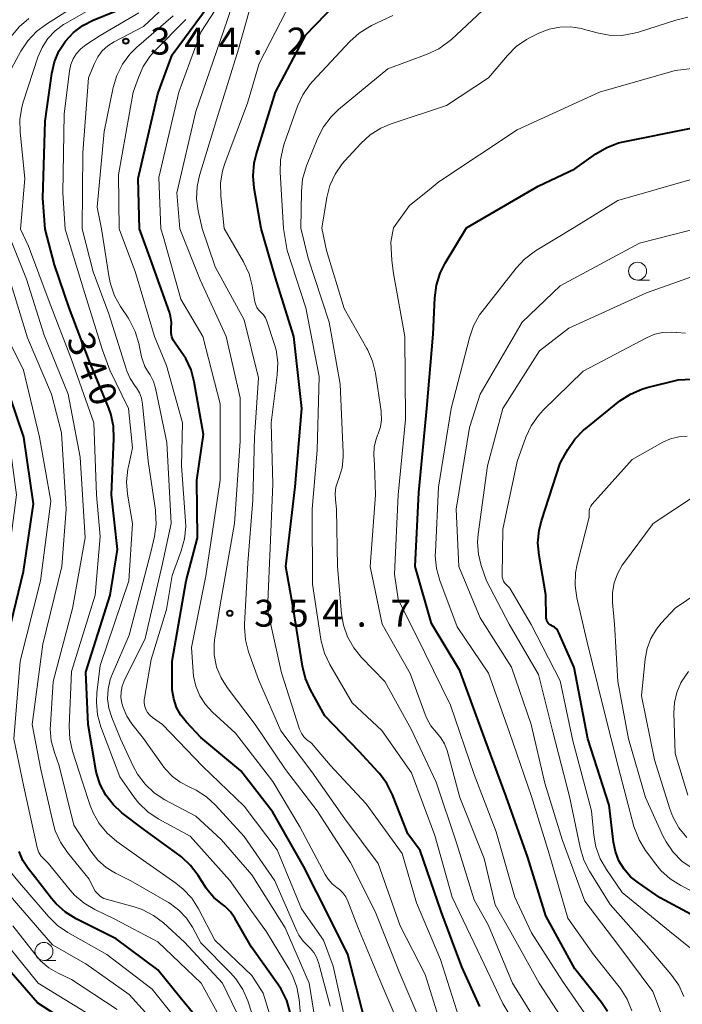
# Model space of a CAD drawing. Units: metres. Extents: x -74000 to -72000, y 22500 to 24001.
# Drawn here: x -72716 to -72624, y 23216 to 23353 of the extents above; entities that cross this region are included whole.
import ezdxf

# ---------------------------------------------------------------- set-up
doc = ezdxf.new("R2010")
doc.units = ezdxf.units.M
for name, color, linetype, lineweight in [('633100_広葉樹林', 7, 'Continuous', 13), ('710100_等高線(計曲線)', 7, 'Continuous', 40), ('710200_等高線(主曲線)', 7, 'Continuous', 13), ('731200_図化機測定による標高点', 7, 'Continuous', 40)]:
    doc.layers.add(name, color=color, linetype=linetype, lineweight=lineweight)
doc.styles.add('Style-WORKING', font='MS Gothic.ttf')

msp = doc.modelspace()

# ---------------------------------------------------------------- linework, layer by layer
at = {"layer": '633100_広葉樹林', "linetype": 'Continuous', "lineweight": 13}
for p, q in [((-72630.25, 23316.86), (-72628.58, 23316.86)), ((-72712.84, 23222.18), (-72711.17, 23222.18))]:
    msp.add_line(p, q, dxfattribs=at)
for centre in [(-72630.25, 23318.11), (-72712.84, 23223.43)]:
    msp.add_circle(centre, 1.25, dxfattribs=at)
at = {"layer": '710100_等高線(計曲線)', "linetype": 'Continuous', "lineweight": 40, "flags": 128}
for points, elevation in [([(-72682.62, 23324.05), (-72683.59, 23329.64), (-72683.74, 23331.38), (-72683.58, 23333.12), (-72683.3, 23334.29), (-72680.63, 23343), (-72676.42, 23351), (-72670.77, 23356.85), (-72669.45, 23357.99), (-72667.95, 23358.89), (-72666.33, 23359.52), (-72665.77, 23359.66), (-72659.81, 23361), (-72649, 23366.65), (-72641, 23370.24), (-72635, 23370.95), (-72631, 23370.09), (-72622.71, 23371)], 360), ([(-72699.53, 23324), (-72699.75, 23331), (-72697, 23342.77), (-72695, 23348.2), (-72689.97, 23355)], 350), ([(-72712.68, 23323.97), (-72713, 23328.29), (-72712.69, 23339), (-72711.76, 23345.63), (-72711.39, 23347.23), (-72710.75, 23348.74), (-72709.86, 23350.12), (-72708.74, 23351.32), (-72707.43, 23352.31), (-72706.01, 23353.04), (-72702.8, 23354.35)], 340), ([(-72654.04, 23324.13), (-72644.06, 23329.94), (-72639, 23332.37), (-72636.04, 23334.46), (-72634.54, 23335.34), (-72632.9, 23335.95), (-72632.23, 23336.11), (-72623, 23337.96), (-72615.9, 23340.09), (-72614.19, 23340.45), (-72612.45, 23340.5), (-72610.72, 23340.25), (-72610.11, 23340.08), (-72603.83, 23338.17), (-72595.42, 23333), (-72590.57, 23329), (-72586.49, 23324.32)], 370), ([(-72707, 23211.94), (-72713.72, 23216.28), (-72719, 23222.27), (-72722.95, 23225.34), (-72724.22, 23226.53), (-72725.27, 23227.92), (-72726.04, 23229.41), (-72728.35, 23235), (-72730.58, 23243.42), (-72732.49, 23253), (-72731.84, 23261), (-72728.79, 23271.21), (-72726.1, 23281.9), (-72726.25, 23291.75), (-72728.18, 23301), (-72731.42, 23308.58), (-72733.64, 23316.36), (-72734.96, 23323.9)], 320), ([(-72679.82, 23218.18), (-72680.28, 23218.87), (-72683.97, 23224.03), (-72686.26, 23228.05), (-72686.89, 23228.96), (-72687.66, 23229.73), (-72688.24, 23230.17), (-72689.19, 23230.94), (-72690, 23231.86), (-72690.27, 23232.26), (-72691.38, 23234.01), (-72692.44, 23235.4), (-72693.72, 23236.58), (-72693.91, 23236.72), (-72699, 23240.46), (-72701.99, 23242.74), (-72703.22, 23243.86), (-72704.24, 23245.18), (-72705.01, 23246.65), (-72705.52, 23248.24), (-72705.61, 23248.73), (-72706.69, 23255), (-72707, 23262.31), (-72703.62, 23273), (-72702.61, 23279.39), (-72703.44, 23287), (-72703.1, 23294.81), (-72703.17, 23296.55), (-72703.55, 23298.25), (-72703.83, 23299.03), (-72706.48, 23305.52), (-72709.33, 23313), (-72711.38, 23319), (-72712.68, 23323.97)], 340), ([(-72668.18, 23213.82), (-72670.58, 23223), (-72673, 23227.99), (-72676.71, 23235.29), (-72681, 23242.81), (-72685.43, 23248.57), (-72691, 23253.23), (-72693, 23255.32), (-72693.79, 23256.3), (-72694.39, 23257.4), (-72694.79, 23258.59), (-72694.98, 23259.83), (-72695, 23260.3), (-72695, 23263.83), (-72693.07, 23275), (-72691.48, 23281), (-72691.59, 23289), (-72690.63, 23295.37), (-72691.93, 23302.69), (-72692.38, 23304.37), (-72693.12, 23305.95), (-72693.73, 23306.89), (-72694.6, 23308.07), (-72694.87, 23308.5), (-72695.05, 23308.97), (-72695.15, 23309.46), (-72695.16, 23309.97), (-72695.15, 23310.15), (-72695.11, 23311), (-72695.23, 23311.84), (-72695.39, 23312.4), (-72698.08, 23319.92), (-72699.53, 23324)], 350), ([(-72652.21, 23215.79), (-72654.72, 23221.28), (-72657.56, 23229), (-72660.51, 23237.49), (-72662.21, 23239.79), (-72664.36, 23245.24), (-72665.14, 23246.8), (-72666.17, 23248.2), (-72666.34, 23248.38), (-72669, 23251.24), (-72673.76, 23256.24), (-72675.75, 23259.84), (-72676.46, 23261.44), (-72676.88, 23263.14), (-72678.11, 23271), (-72679.19, 23277), (-72677.91, 23288.09), (-72676.97, 23299), (-72678.09, 23309), (-72680.67, 23317.33), (-72682.62, 23324.05)], 360), ([(-72634.42, 23215.08), (-72635.26, 23216.32), (-72638.98, 23221), (-72643, 23228.41), (-72645.5, 23236.5), (-72648.53, 23245), (-72651.49, 23253), (-72655, 23262.51), (-72658.91, 23269.09), (-72661.18, 23277), (-72660.69, 23287.31), (-72659.57, 23299), (-72658.67, 23309.33), (-72658.46, 23314.42), (-72658.24, 23316.15), (-72657.73, 23317.81), (-72657.02, 23319.21), (-72654.04, 23324.13)], 370), ([(-72718.42, 23265), (-72715.69, 23276.31), (-72714.28, 23285.72), (-72715.64, 23295), (-72718.5, 23303.5)], 330), ([(-72622.2, 23228.25), (-72627.09, 23230.91), (-72630.13, 23232.96), (-72631.21, 23233.83), (-72632.12, 23234.87), (-72632.84, 23236.05), (-72633.34, 23237.34), (-72633.6, 23238.64), (-72634.19, 23243.81), (-72637.17, 23253), (-72639.07, 23262.93), (-72641.2, 23267.79), (-72641.35, 23268.07), (-72641.55, 23268.33), (-72641.8, 23268.54), (-72642.08, 23268.71), (-72642.22, 23268.78), (-72642.4, 23268.87), (-72642.56, 23268.99), (-72642.7, 23269.13), (-72642.81, 23269.3), (-72642.89, 23269.48), (-72642.94, 23269.68), (-72642.95, 23269.83), (-72643, 23273.08), (-72643.96, 23278.55), (-72644.11, 23280.28), (-72643.96, 23282.02), (-72643.62, 23283.37), (-72641, 23291.41), (-72639.96, 23293.28), (-72638.98, 23294.73), (-72637.76, 23295.98), (-72637.46, 23296.23), (-72632.7, 23300.04), (-72631.24, 23301), (-72629.65, 23301.7), (-72628.89, 23301.93), (-72624.62, 23303), (-72622.71, 23303.1)], 380), ([(-72708.37, 23227.98), (-72709.86, 23228.89), (-72711.16, 23230.05), (-72711.81, 23230.81), (-72714.16, 23233.84), (-72715.04, 23234.96), (-72715.76, 23236.09), (-72716.28, 23237.32)], 330), ([(-72691.29, 23213.87), (-72693.91, 23217), (-72697, 23220.87), (-72702.8, 23225.2), (-72708.37, 23227.98)], 330), ([(-72677.83, 23121), (-72674.31, 23131.69), (-72672.85, 23143), (-72671.3, 23154.7), (-72670.84, 23165), (-72670.31, 23170.57), (-72670, 23172.29), (-72669.39, 23173.92), (-72668.76, 23175.05), (-72666.38, 23178.74), (-72665.77, 23179.9), (-72665.37, 23181.15), (-72665.19, 23182.46), (-72665.24, 23183.77), (-72665.29, 23184.11), (-72665.79, 23187), (-72669.46, 23194.54), (-72673.86, 23201), (-72677.37, 23208.63), (-72678.59, 23214.93), (-72679.06, 23216.61), (-72679.82, 23218.18)], 340)]:
    msp.add_lwpolyline(points, dxfattribs=dict(at, elevation=elevation))
at = {"layer": '710200_等高線(主曲線)', "linetype": 'Continuous', "lineweight": 13, "flags": 128}
for points, elevation in [([(-72693.92, 23324.02), (-72694.37, 23329), (-72691.69, 23340.31), (-72687.36, 23353), (-72683.69, 23364.31)], 354), ([(-72677.11, 23324.07), (-72677.03, 23329.2), (-72676.85, 23330.93), (-72676.37, 23332.61), (-72676.3, 23332.79), (-72674.73, 23336.66), (-72673.94, 23338.21), (-72672.89, 23339.6), (-72671.84, 23340.61), (-72665, 23346.28), (-72659.5, 23348.31), (-72657.92, 23349.05), (-72656.5, 23350.06), (-72656.15, 23350.37), (-72650.43, 23355.68), (-72649.05, 23356.75), (-72647.51, 23357.57), (-72647.02, 23357.76), (-72644.99, 23358.49), (-72643.3, 23358.94), (-72641.56, 23359.09), (-72640.23, 23359), (-72633, 23358.01), (-72621.98, 23360.02)], 364), ([(-72690.82, 23324.03), (-72691.38, 23326.51), (-72691.6, 23328.18), (-72691.53, 23329.87), (-72691.19, 23331.44), (-72688.84, 23339.16), (-72685.75, 23349), (-72683, 23359)], 356), ([(-72687.75, 23324.04), (-72688.25, 23328.61), (-72688.28, 23330.35), (-72688.02, 23332.07), (-72687.65, 23333.25), (-72684.52, 23341.48), (-72682.9, 23347), (-72677, 23358.47)], 358), ([(-72718.06, 23323.95), (-72718.47, 23333.53), (-72719.12, 23336.8), (-72719.31, 23338.53), (-72719.19, 23340.27), (-72719.01, 23341.18), (-72718.05, 23345), (-72716.04, 23348.72), (-72715.08, 23350.18), (-72713.89, 23351.45), (-72712.64, 23352.4), (-72705, 23357.3)], 336), ([(-72707.51, 23323.98), (-72707.42, 23334.58), (-72706.62, 23345), (-72705.81, 23347), (-72705.34, 23347.92), (-72704.72, 23348.75), (-72703.96, 23349.45), (-72703.09, 23350.01), (-72699, 23352.18), (-72695.48, 23355.45)], 344), ([(-72696.59, 23324.01), (-72696.84, 23331.16), (-72694.08, 23343), (-72691, 23351.38), (-72688.32, 23355.49)], 352), ([(-72719.75, 23323.95), (-72720.83, 23333.17), (-72721.41, 23335.75), (-72721.64, 23337.48), (-72721.56, 23339.22), (-72721.34, 23340.38), (-72720.18, 23345), (-72718.24, 23349.26), (-72717.39, 23350.78), (-72716.28, 23352.13), (-72714.96, 23353.26)], 334), ([(-72716.12, 23323.96), (-72715.48, 23331), (-72716.17, 23337.47), (-72716.2, 23339.21), (-72715.93, 23340.94), (-72715.73, 23341.64), (-72713.68, 23347.91), (-72713.1, 23349.26), (-72712.3, 23350.48), (-72711.3, 23351.55), (-72710.12, 23352.43), (-72709.83, 23352.6), (-72707, 23354.21)], 338), ([(-72709.88, 23323.97), (-72710.22, 23329), (-72710.03, 23339.97), (-72709.29, 23346), (-72709.11, 23346.86), (-72708.78, 23347.67), (-72708.31, 23348.41), (-72707.73, 23349.06), (-72707, 23349.63), (-72705, 23350.9), (-72699.66, 23354.07)], 342), ([(-72704.83, 23323.99), (-72705.45, 23327), (-72704.45, 23337.55), (-72703.19, 23343.69), (-72702.69, 23345.36), (-72701.91, 23346.92), (-72700.87, 23348.32), (-72699.96, 23349.22), (-72694.88, 23353.65)], 346), ([(-72702.38, 23323.99), (-72702.47, 23331.53), (-72700.41, 23343), (-72699.7, 23345.08), (-72699.04, 23346.6), (-72698.11, 23347.99), (-72697.46, 23348.72), (-72693.12, 23353.12)], 348), ([(-72679.53, 23324.06), (-72679.98, 23331.87), (-72679.93, 23333.62), (-72679.58, 23335.32), (-72679.42, 23335.81), (-72677.56, 23341.05), (-72676.84, 23342.64), (-72675.85, 23344.07), (-72675.46, 23344.51), (-72670.3, 23350.07), (-72669, 23351.23), (-72667.52, 23352.16), (-72667.28, 23352.28), (-72664.29, 23353.71)], 362), ([(-72674.2, 23324.07), (-72673.49, 23328.34), (-72673.05, 23330.02), (-72672.33, 23331.61), (-72671.34, 23333.05), (-72670.99, 23333.46), (-72668.75, 23335.89), (-72667.46, 23337.07), (-72665.99, 23338), (-72664.54, 23338.61), (-72656.82, 23341.18), (-72651, 23345), (-72648.35, 23348.14), (-72647.12, 23349.37), (-72645.69, 23350.37), (-72645.11, 23350.67), (-72644, 23351.22), (-72642.57, 23351.77), (-72641.07, 23352.06), (-72639.54, 23352.1), (-72638.03, 23351.86), (-72637.78, 23351.79), (-72635.89, 23351.27), (-72634.18, 23350.95), (-72632.43, 23350.93), (-72630.71, 23351.22), (-72630.14, 23351.38), (-72624.94, 23353.06), (-72623.24, 23353.44)], 366), ([(-72657.87, 23330.58), (-72657.63, 23330.75), (-72647, 23337.79), (-72635.54, 23343), (-72625, 23346.02), (-72618.74, 23346.76), (-72617, 23346.81), (-72615.28, 23346.56), (-72614.68, 23346.4), (-72607.71, 23344.29), (-72601, 23340.8), (-72594.46, 23335.54), (-72589, 23330.15), (-72584.29, 23325.71), (-72583.02, 23324.33)], 368), ([(-72639.09, 23324.17), (-72633, 23327.95), (-72622.31, 23331), (-72616.57, 23334.27), (-72614.99, 23335), (-72613.3, 23335.45), (-72612.33, 23335.56), (-72611.45, 23335.63), (-72609.71, 23335.6), (-72608, 23335.27), (-72606.74, 23334.82), (-72601.47, 23332.53), (-72595, 23328.01), (-72590.99, 23324.31)], 372), ([(-72636.34, 23213), (-72640.7, 23219.3), (-72645, 23226.04), (-72647.31, 23231), (-72649.93, 23240.07), (-72653, 23248.06), (-72656.29, 23257.71), (-72659.85, 23265), (-72663.55, 23272.45), (-72664.08, 23275.92), (-72663.57, 23287), (-72662.53, 23297.47), (-72662.64, 23309), (-72664.21, 23317.79), (-72664.42, 23319.58), (-72664.59, 23322.14), (-72664.21, 23324.14), (-72662, 23327.23), (-72659.26, 23329.45), (-72657.87, 23330.58)], 368), ([(-72623.22, 23194.78), (-72625.36, 23203), (-72626.48, 23213.52), (-72628.14, 23217.86), (-72633, 23224.38), (-72637.59, 23230.41), (-72640.74, 23239), (-72643.13, 23246.87), (-72645.05, 23255), (-72647.78, 23263), (-72652.16, 23269.84), (-72655.12, 23277), (-72655.47, 23285), (-72653.64, 23296.36), (-72652.14, 23301), (-72646.32, 23311), (-72641, 23316.05), (-72630, 23322), (-72621.26, 23324.22)], 374), ([(-72642.02, 23253.98), (-72644.04, 23261.96), (-72648.11, 23269), (-72651.27, 23275), (-72652, 23277.13), (-72652.4, 23278.72), (-72652.52, 23280.36), (-72652.43, 23281.5), (-72651.12, 23291), (-72649, 23299), (-72643.91, 23307), (-72639.83, 23310.17), (-72629, 23315.09), (-72620.54, 23318.11), (-72619.1, 23318.77), (-72617.81, 23319.66), (-72616.68, 23320.77), (-72616.41, 23321.1), (-72615.48, 23322.32), (-72614.88, 23322.97), (-72614.17, 23323.51), (-72613.79, 23323.73), (-72612.79, 23324.25)], 376), ([(-72707.04, 23215), (-72713.65, 23219), (-72718.72, 23225.28), (-72722.46, 23228.37), (-72723.7, 23229.6), (-72724.71, 23231.02), (-72725.46, 23232.6), (-72725.79, 23233.68), (-72727.08, 23238.92), (-72729.51, 23247), (-72730.39, 23255.61), (-72728.58, 23263), (-72725, 23275), (-72723.28, 23287), (-72724.72, 23297.28), (-72727.69, 23305), (-72730.62, 23313.38), (-72733, 23322.55), (-72733.23, 23323.91)], 322), ([(-72696.03, 23211.97), (-72701, 23217.45), (-72707, 23221.7), (-72711.64, 23224.36), (-72717, 23230.54), (-72720.51, 23234.79), (-72721.5, 23236.22), (-72722.23, 23237.81), (-72722.32, 23238.09), (-72724.55, 23245), (-72725.67, 23253.97), (-72725.73, 23255.71), (-72725.5, 23257.44), (-72725.32, 23258.09), (-72722.64, 23267), (-72719.75, 23278.25), (-72719, 23286.5), (-72719.69, 23294.31), (-72721.8, 23302.2), (-72725.35, 23309), (-72727.09, 23313), (-72728.93, 23323.07), (-72729.03, 23323.92)], 326), ([(-72693, 23212.18), (-72697.8, 23218.2), (-72704.11, 23223), (-72709.53, 23226.06), (-72710.97, 23227.05), (-72712.22, 23228.28), (-72716.25, 23233), (-72718.21, 23235.34), (-72719.21, 23236.77), (-72719.94, 23238.35), (-72720.18, 23239.09), (-72721.82, 23245), (-72723, 23254.72), (-72720.64, 23265), (-72718.1, 23275.9), (-72716.65, 23287), (-72718.02, 23297), (-72721.13, 23304.87), (-72724.04, 23310.09), (-72724.75, 23311.68), (-72725.18, 23313.37), (-72725.23, 23313.76), (-72725.86, 23319), (-72726.81, 23323.93)], 328), ([(-72682.74, 23211.26), (-72684.49, 23216.55), (-72685.18, 23218.15), (-72686.14, 23219.61), (-72686.87, 23220.44), (-72691, 23224.61), (-72692.18, 23226.8), (-72693.01, 23228.08), (-72694.06, 23229.19), (-72695.28, 23230.11), (-72695.52, 23230.25), (-72700.74, 23233.26), (-72702.87, 23234.33), (-72704.18, 23235.13), (-72705.34, 23236.15), (-72706.31, 23237.38), (-72708.69, 23241), (-72710.72, 23249.28), (-72711.39, 23251.14), (-72711.82, 23252.74), (-72711.97, 23254.4), (-72711.95, 23254.98), (-72711.58, 23261), (-72708.86, 23271.14), (-72707.12, 23281), (-72707.79, 23292.21), (-72709.47, 23301), (-72712.79, 23309.21), (-72715.27, 23317), (-72718.06, 23323.95)], 336), ([(-72679.7, 23209), (-72682.36, 23217.64), (-72683.93, 23220.07), (-72689.06, 23225), (-72691.34, 23229.37), (-72692.28, 23230.84), (-72693.46, 23232.12), (-72694.47, 23232.93), (-72699, 23236.1), (-72702.71, 23238.75), (-72704.04, 23239.88), (-72705.14, 23241.22), (-72706, 23242.74), (-72706.39, 23243.73), (-72707.48, 23247), (-72708.86, 23251.29), (-72709.25, 23252.99), (-72709.33, 23254.8), (-72709, 23262.37), (-72705.73, 23273), (-72705, 23281.17), (-72705.51, 23287), (-72705.9, 23297), (-72709, 23305.81), (-72712.1, 23313.9), (-72715, 23321.57), (-72716.12, 23323.96)], 338), ([(-72704.76, 23307.24), (-72707.17, 23315), (-72709.88, 23323.97)], 342), ([(-72688.17, 23239), (-72691.73, 23242.27), (-72696.02, 23244.55), (-72697.49, 23245.5), (-72698.76, 23246.69), (-72699.81, 23248.09), (-72700.41, 23249.2), (-72702.17, 23253), (-72703.4, 23256), (-72703.8, 23257.28), (-72703.98, 23258.61), (-72703.92, 23259.95), (-72703.62, 23261.26), (-72703.35, 23261.98), (-72701, 23267.43), (-72697.98, 23279), (-72697.48, 23281.17), (-72697.24, 23282.89), (-72697.31, 23284.64), (-72697.34, 23284.86), (-72698.34, 23291.66), (-72699.12, 23299.61), (-72699.27, 23300.42), (-72699.56, 23301.18), (-72699.97, 23301.89), (-72700.13, 23302.09), (-72700.84, 23303.16), (-72701.36, 23304.33), (-72701.41, 23304.51), (-72703.81, 23312.19), (-72705.98, 23318.02), (-72707.51, 23323.98)], 344), ([(-72688.95, 23243.79), (-72690.21, 23244.97), (-72691.66, 23245.9), (-72692.64, 23246.36), (-72693.87, 23246.97), (-72694.97, 23247.79), (-72695.91, 23248.79), (-72696.14, 23249.09), (-72699, 23253.08), (-72700.59, 23255.09), (-72701.31, 23256.19), (-72701.84, 23257.4), (-72702.01, 23257.99), (-72702.13, 23258.78), (-72702.11, 23259.57), (-72701.95, 23260.35), (-72701.67, 23261.09), (-72698.76, 23267), (-72696.46, 23277), (-72695.13, 23283), (-72695.73, 23294.27), (-72697.32, 23301.81), (-72697.61, 23302.77), (-72698.06, 23303.66), (-72698.29, 23303.99), (-72698.79, 23304.84), (-72699.15, 23305.77), (-72699.25, 23306.17), (-72699.63, 23308.05), (-72700.13, 23309.72), (-72700.92, 23311.27), (-72701.12, 23311.6), (-72702.18, 23313.17), (-72703.02, 23314.69), (-72703.58, 23316.34), (-72703.75, 23317.18), (-72704.83, 23323.99)], 346), ([(-72670.77, 23213.23), (-72672.61, 23221.39), (-72673.95, 23225), (-72677, 23229.38), (-72680.41, 23237.59), (-72685, 23243.66), (-72690.78, 23249.22), (-72696.35, 23255), (-72697.76, 23256), (-72698.12, 23256.31), (-72698.42, 23256.68), (-72698.66, 23257.09), (-72698.82, 23257.54), (-72698.9, 23258.02), (-72698.89, 23258.49), (-72698.87, 23258.7), (-72697.94, 23264.06), (-72695.8, 23271), (-72695, 23275.77), (-72693.74, 23279.17), (-72693.28, 23280.85), (-72693.12, 23282.59), (-72693.15, 23283.33), (-72693.68, 23291), (-72693.58, 23297), (-72695.78, 23305), (-72697.47, 23309), (-72700.1, 23317.9), (-72702.38, 23323.99)], 348), ([(-72663.13, 23212.51), (-72665.9, 23219), (-72669.17, 23226.83), (-72670.55, 23230.42), (-72670.85, 23231.04), (-72671.25, 23231.59), (-72671.74, 23232.07), (-72672.06, 23232.3), (-72672.74, 23232.84), (-72673.31, 23233.48), (-72673.72, 23234.12), (-72677.23, 23240.77), (-72681, 23247.08), (-72686.19, 23253.81), (-72689.41, 23256.74), (-72690.38, 23257.8), (-72691.16, 23259.01), (-72691.72, 23260.34), (-72692.03, 23261.75), (-72692.09, 23262.35), (-72692.29, 23265.71), (-72690.3, 23275.7), (-72688.32, 23289), (-72688.34, 23299.66), (-72690.73, 23309), (-72693.79, 23314.21), (-72696.26, 23323), (-72696.59, 23324.01)], 352), ([(-72660.16, 23213), (-72663.4, 23220.6), (-72666.78, 23229), (-72670.18, 23235.82), (-72674.83, 23243), (-72679.23, 23248.77), (-72683.44, 23255), (-72687.35, 23260.16), (-72688.2, 23261.52), (-72688.81, 23263.01), (-72688.89, 23263.29), (-72689.15, 23264.71), (-72689.16, 23266.16), (-72689.09, 23266.75), (-72688.32, 23271.68), (-72686.33, 23283), (-72685.53, 23294.47), (-72685.54, 23300.46), (-72687.49, 23309), (-72691.12, 23316.88), (-72693.92, 23324.02)], 354), ([(-72657.73, 23213.54), (-72659.78, 23220.22), (-72663.3, 23227), (-72666.35, 23235.65), (-72671, 23241.9), (-72675.59, 23248.41), (-72679.88, 23254.12), (-72683, 23261.29), (-72684.36, 23265.13), (-72684.79, 23266.82), (-72684.93, 23268.56), (-72684.92, 23268.98), (-72684.48, 23277.52), (-72683.76, 23286.24), (-72683.56, 23295), (-72683, 23303.28), (-72685, 23311.35), (-72689, 23318.71), (-72690.82, 23324.03)], 356), ([(-72657.67, 23222.33), (-72661, 23230.19), (-72663, 23237.06), (-72668.01, 23243.99), (-72673, 23249.36), (-72675.6, 23252.4), (-72676.3, 23252.95), (-72676.67, 23253.3), (-72676.98, 23253.71), (-72677.21, 23254.16), (-72677.27, 23254.35), (-72679.81, 23262.19), (-72681.76, 23271), (-72681.34, 23280.66), (-72681, 23288.53), (-72681.21, 23297), (-72680.37, 23303.67), (-72680.31, 23305.42), (-72680.55, 23307.14), (-72680.8, 23308.04), (-72681.82, 23311.13), (-72682.02, 23311.61), (-72682.3, 23312.04), (-72682.65, 23312.41), (-72682.71, 23312.46), (-72682.99, 23312.74), (-72683.22, 23313.07), (-72683.38, 23313.43), (-72683.48, 23313.82), (-72683.86, 23316.05), (-72684.29, 23317.74), (-72685.07, 23319.41), (-72687.75, 23324.04)], 358), ([(-72644.8, 23209.2), (-72649, 23216.17), (-72652.48, 23223.52), (-72656.03, 23231), (-72658.44, 23239.56), (-72661.69, 23248.31), (-72665.82, 23254.18), (-72669.98, 23258.02), (-72673.07, 23263.35), (-72673.82, 23264.93), (-72674.27, 23266.61), (-72674.32, 23266.89), (-72675.47, 23274.53), (-72675.51, 23285), (-72674.82, 23293.18), (-72674.53, 23303.47), (-72676.42, 23313), (-72679.01, 23320.99), (-72679.53, 23324.06)], 362), ([(-72643.57, 23212.43), (-72647.65, 23219), (-72650.98, 23227.02), (-72653, 23230.62), (-72655.43, 23238.57), (-72658.26, 23247), (-72661.72, 23254.28), (-72665.42, 23261), (-72668.64, 23264.34), (-72669.74, 23265.69), (-72670.59, 23267.21), (-72671.16, 23268.86), (-72671.42, 23270.43), (-72671.98, 23277), (-72672.12, 23285), (-72672.29, 23286.27), (-72672.32, 23287.15), (-72672.21, 23288.03), (-72671.99, 23288.75), (-72671.79, 23289.27), (-72671.36, 23290.76), (-72671.2, 23292.29), (-72671.21, 23292.85), (-72671.63, 23302.37), (-72673.16, 23311), (-72676.1, 23319.9), (-72677.11, 23324.07)], 364), ([(-72657.1, 23252.31), (-72657.6, 23253.18), (-72658.23, 23253.92), (-72659, 23254.84), (-72659.59, 23255.87), (-72659.82, 23256.43), (-72661.88, 23262.12), (-72665.77, 23269), (-72667.44, 23277), (-72666.71, 23287), (-72666.83, 23291.17), (-72666.92, 23292.57), (-72666.89, 23293.6), (-72666.68, 23294.61), (-72666.44, 23295.27), (-72666.34, 23295.49), (-72666.03, 23296.44), (-72665.88, 23297.43), (-72665.91, 23298.43), (-72665.93, 23298.63), (-72666.72, 23303.91), (-72667.13, 23305.6), (-72667.83, 23307.2), (-72667.91, 23307.35), (-72671.07, 23312.93), (-72673.55, 23321), (-72674.2, 23324.07)], 366), ([(-72631.04, 23215.17), (-72631.7, 23216.79), (-72632.62, 23218.27), (-72632.79, 23218.49), (-72636.39, 23223), (-72639.94, 23228.06), (-72642.53, 23237), (-72645.01, 23244.99), (-72648.09, 23253.91), (-72651, 23262.16), (-72655.37, 23268.63), (-72657.77, 23275.07), (-72658.23, 23276.75), (-72658.4, 23278.49), (-72658.38, 23279.06), (-72657.94, 23288.06), (-72656.18, 23299), (-72653.65, 23308.85), (-72653.07, 23310.49), (-72652.22, 23312.01), (-72651.85, 23312.51), (-72647.16, 23318.52), (-72645.97, 23319.8), (-72644.45, 23320.93), (-72639.09, 23324.17)], 372), ([(-72693.27, 23224.73), (-72696.22, 23227.4), (-72697.61, 23228.45), (-72699.16, 23229.25), (-72700.29, 23229.63), (-72704, 23230.64), (-72704.49, 23230.82), (-72704.95, 23231.09), (-72705.36, 23231.43), (-72705.7, 23231.84), (-72705.93, 23232.23), (-72706.53, 23233.47), (-72709.56, 23237.19), (-72710.54, 23238.63), (-72711.26, 23240.22), (-72711.56, 23241.28), (-72713.26, 23248.74), (-72714.47, 23255), (-72713, 23266.18), (-72710.33, 23277), (-72709.77, 23285), (-72710.39, 23295.61), (-72711.79, 23301), (-72715.15, 23308.85), (-72718.23, 23319)], 334), ([(-72687.93, 23213.55), (-72690.96, 23219.04), (-72697, 23224.78), (-72703, 23227.94), (-72705.74, 23229.25), (-72707.24, 23230.13), (-72708.57, 23231.26), (-72709.2, 23231.98), (-72712.26, 23235.74), (-72712.92, 23236.37), (-72713.26, 23236.76), (-72713.54, 23237.21), (-72713.73, 23237.7), (-72713.77, 23237.89), (-72715.65, 23246.35), (-72717.03, 23253), (-72716.17, 23263.83), (-72713.34, 23275), (-72711.89, 23286.11), (-72713.44, 23295), (-72715.69, 23304.31), (-72719.04, 23311)], 332), ([(-72622.9, 23223.88), (-72625.78, 23226.22), (-72632.37, 23231.63), (-72634.59, 23234.83), (-72635.46, 23236.34), (-72636.05, 23237.99), (-72636.33, 23239.63), (-72636.64, 23243), (-72639.25, 23252.75), (-72641, 23261.09), (-72645.06, 23268.94), (-72648.01, 23273.99), (-72648.55, 23274.49), (-72648.75, 23274.71), (-72648.9, 23274.96), (-72649.01, 23275.23), (-72649.07, 23275.52), (-72649.08, 23275.74), (-72649, 23282.21), (-72647, 23291.63), (-72645.78, 23295.01), (-72645.04, 23296.59), (-72644.05, 23298.02), (-72643.37, 23298.76), (-72637.8, 23304.2), (-72628.9, 23308.88), (-72627.84, 23309.33), (-72626.73, 23309.58), (-72625.58, 23309.64), (-72624.87, 23309.57), (-72624.83, 23309.57), (-72623.58, 23309.49)], 378), ([(-72692.51, 23239.49), (-72696.94, 23241.91), (-72698.4, 23242.88), (-72699.66, 23244.08), (-72700.34, 23244.95), (-72702.28, 23247.72), (-72704.91, 23254.7), (-72705.37, 23256.37), (-72705.54, 23258.11), (-72705.47, 23259.44), (-72705, 23263.24), (-72701.02, 23275), (-72700.53, 23283), (-72701.2, 23287.07), (-72701.34, 23288.81), (-72701.17, 23290.54), (-72701.09, 23290.91), (-72700.5, 23293.5), (-72701.09, 23299), (-72703.67, 23304.33), (-72704.76, 23307.24)], 342), ([(-72620.91, 23230.91), (-72624.23, 23232.61), (-72625.71, 23233.53), (-72627, 23234.7), (-72627.72, 23235.57), (-72629.13, 23237.47), (-72630.04, 23238.95), (-72630.68, 23240.58), (-72630.75, 23240.84), (-72632.92, 23249), (-72634.94, 23257.06), (-72637.32, 23266.68), (-72638.7, 23272.65), (-72638.94, 23274.37), (-72638.88, 23276.12), (-72638.65, 23277.34), (-72637, 23283.88), (-72637, 23284.53), (-72636.97, 23284.82), (-72636.9, 23285.11), (-72636.77, 23285.38), (-72636.6, 23285.63), (-72636.57, 23285.67), (-72631, 23291.91), (-72626.75, 23294.29), (-72625.67, 23294.77), (-72624.53, 23295.06), (-72623.36, 23295.15)], 382), ([(-72622.64, 23235.01), (-72624.07, 23236.01), (-72625.3, 23237.24), (-72626.29, 23238.67), (-72626.72, 23239.5), (-72629.16, 23244.84), (-72631.52, 23253), (-72632.98, 23261.02), (-72633.46, 23269), (-72633.74, 23272), (-72633.75, 23273.37), (-72633.52, 23274.71), (-72633.06, 23276), (-72632.39, 23277.19), (-72632.22, 23277.42), (-72628.07, 23283), (-72622.05, 23287)], 384), ([(-72623.41, 23239.3), (-72624.51, 23240.65), (-72625.35, 23242.18), (-72625.76, 23243.26), (-72627.9, 23250.1), (-72629.7, 23259), (-72629.18, 23264.15), (-72628.9, 23265.61), (-72628.38, 23267), (-72627.62, 23268.28), (-72626.95, 23269.1), (-72625, 23271.2), (-72620.44, 23274.3)], 386), ([(-72623.26, 23245.19), (-72625.04, 23251), (-72625.21, 23256.62), (-72625.12, 23258.07), (-72624.79, 23259.49), (-72624.21, 23260.82), (-72624.08, 23261.06), (-72623.15, 23262.38)], 388), ([(-72623.8, 23217.15), (-72624.52, 23218.73), (-72625.61, 23220.28), (-72629, 23224.24), (-72634.04, 23229.96), (-72636.93, 23234.6), (-72637.72, 23236.15), (-72638.24, 23237.88), (-72639.7, 23245), (-72642.02, 23253.98)], 376), ([(-72640.15, 23121.85), (-72639.91, 23133), (-72640.15, 23141.85), (-72640.6, 23145.4), (-72639.34, 23152.14), (-72638.87, 23153.82), (-72638.12, 23155.39), (-72638.02, 23155.56), (-72635.97, 23158.88), (-72635.18, 23160.43), (-72634.65, 23162.25), (-72632.96, 23171), (-72631.07, 23179), (-72631, 23187.77), (-72633.76, 23196.24), (-72637, 23204.51), (-72639.61, 23212.39), (-72643.94, 23219), (-72647.87, 23226.13), (-72650.06, 23229.94), (-72651.61, 23236.39), (-72655, 23244.88), (-72656.76, 23251.38), (-72657.1, 23252.31)], 366), ([(-72673, 23215.82), (-72674.64, 23221.91), (-72674.9, 23222.63), (-72675.28, 23223.28), (-72675.77, 23223.86), (-72676.05, 23224.12), (-72676.78, 23224.84), (-72677.36, 23225.68), (-72677.66, 23226.26), (-72680.74, 23233.26), (-72685, 23239.42), (-72688.95, 23243.79)], 346), ([(-72676.99, 23213), (-72677.34, 23216.73), (-72677.66, 23218.45), (-72678.26, 23220.08), (-72678.73, 23220.95), (-72681.86, 23226.14), (-72683.93, 23229), (-72687, 23233.32), (-72692.51, 23239.49)], 342), ([(-72675.3, 23215), (-72675.92, 23219), (-72679.3, 23226.7), (-72683.91, 23234.09), (-72688.17, 23239)], 344), ([(-72702.64, 23215.36), (-72709, 23219.53), (-72710.86, 23220.4), (-72712.16, 23221.15), (-72713.3, 23222.11), (-72713.99, 23222.9), (-72717.18, 23227)], 324), ([(-72686.06, 23214.96), (-72687.98, 23219), (-72693.27, 23224.73)], 334), ([(-72650.34, 23126.87), (-72649.75, 23128.88), (-72649.4, 23130.58), (-72649.36, 23132.33), (-72649.45, 23133.19), (-72650.01, 23137), (-72649.74, 23147), (-72650.26, 23151.07), (-72650.33, 23152.81), (-72650.1, 23154.54), (-72649.77, 23155.68), (-72647, 23163.52), (-72641.98, 23174.02), (-72640.99, 23183.21), (-72640.95, 23184.96), (-72641.24, 23186.74), (-72642.86, 23193.14), (-72646.84, 23201), (-72650.18, 23207.82), (-72653.47, 23211.65), (-72654.48, 23213.07), (-72655.23, 23214.64), (-72655.41, 23215.15), (-72657.67, 23222.33)], 358)]:
    msp.add_lwpolyline(points, dxfattribs=dict(at, elevation=elevation))
at = {"layer": '731200_図化機測定による標高点', "linetype": 'Continuous', "lineweight": 40}
for centre in [(-72701.44, 23350.12, 344.22), (-72686.98, 23270.5, 354.72)]:
    msp.add_circle(centre, 0.375, dxfattribs=at)

# ---------------------------------------------------------------- texts
at = {"layer": '710100_等高線(計曲線)', "linetype": 'Continuous', "lineweight": 40, "style": 'Style-WORKING'}
for s, p in [('3', (-72709.77, 23308.6, -10)), ('4', (-72708.37, 23305.12, -10)), ('0', (-72706.96, 23301.65, -10))]:
    msp.add_text(s, height=3.75, rotation=292, dxfattribs=at).set_placement(p)
at = {"layer": '731200_図化機測定による標高点', "linetype": 'Continuous', "lineweight": 40, "style": 'Style-WORKING'}
for s, p in [('3', (-72698.06, 23348.25, -10)), ('4', (-72693.31, 23348.25, -10)), ('4', (-72688.56, 23348.25, -10)), ('2', (-72679.06, 23348.25, -10)), ('.', (-72683.81, 23348.25, -10)), ('3', (-72683.6, 23268.63, -10)), ('5', (-72678.85, 23268.63, -10)), ('4', (-72674.1, 23268.63, -10)), ('7', (-72664.6, 23268.63, -10)), ('.', (-72669.35, 23268.63, -10))]:
    msp.add_text(s, height=3.75, dxfattribs=at).set_placement(p)

doc.saveas('drawing.dxf')
